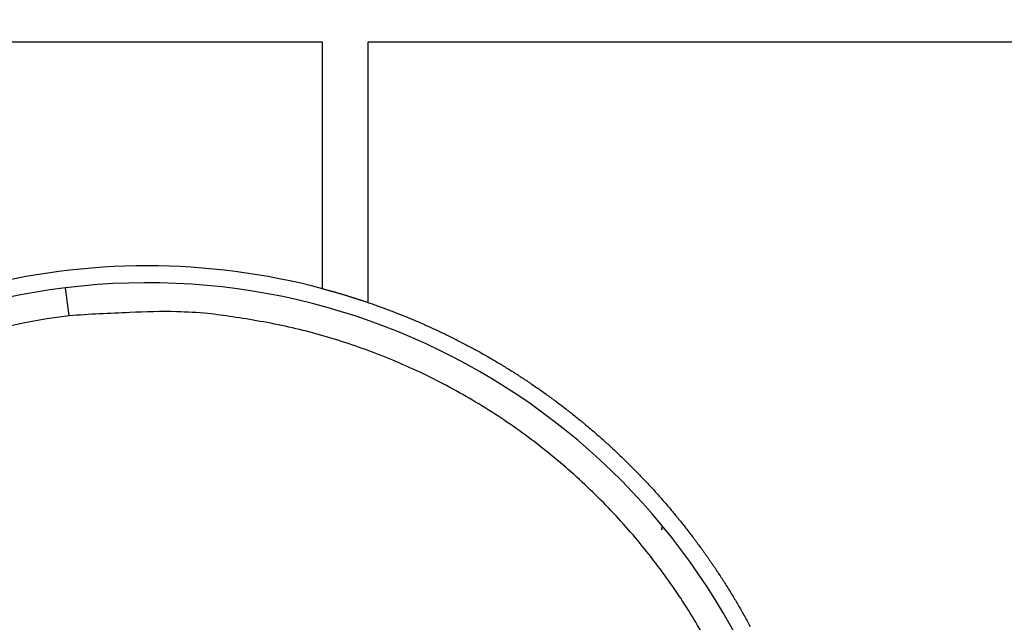
# Model space of a CAD drawing. Extents: x 794 to 1215, y 295 to 553.
# Drawn here: x 830 to 847, y 460 to 471 of the extents above; entities that cross this region are included whole.
import ezdxf

# ---------------------------------------------------------------- set-up
doc = ezdxf.new("R2010")
doc.units = 0
doc.header["$MEASUREMENT"] = 0
doc.layers.add('3', color=7, linetype='Continuous')

msp = doc.modelspace()

# ---------------------------------------------------------------- linework, layer by layer
at = {"layer": '3', "color": 5, "linetype": 'Continuous'}
for p, q in [((834.999, 470.6886), (828.7991, 470.6886)), ((834.999, 466.3348), (834.999, 470.6886)), ((835.7991, 470.6886), (835.7991, 466.0928)), ((855.5027, 470.6886), (835.7991, 470.6886)), ((830.5221, 465.8544), (830.4611, 466.3506)), ((840.999, 462.125), (840.9991, 462.0886)), ((840.9884, 462.0886), (840.9991, 462.0886)), ((840.9991, 462.0886), (840.999, 462.0749))]:
    msp.add_line(p, q, dxfattribs=at)
for points in [[(855.5027, 466.6339, 0), (855.5027, 467.5236, 0), (855.5027, 468.894, 0), (855.5027, 470.6886)], [(855.5027, 461.9865, 0), (855.5027, 462.7761, 0), (855.5027, 463.561, 0), (855.5027, 464.3586, 0), (855.5027, 465.1748)], [(855.5027, 459.6111, 0), (855.5027, 460.4019, 0), (855.5027, 461.1936)], [(855.5027, 452.4898, 0), (855.5027, 453.2811, 0), (855.5027, 454.0723, 0), (855.5027, 454.8636, 0), (855.5027, 455.6549, 0), (855.5027, 456.4461, 0), (855.5027, 457.2373, 0), (855.5027, 458.0286)], [(855.5027, 449.3248, 0), (855.5027, 450.1161, 0), (855.5027, 450.9073)], [(855.5027, 442.9948, 0), (855.5027, 443.7861, 0), (855.5027, 444.5773, 0), (855.5027, 445.3686, 0), (855.5027, 446.1598, 0), (855.5027, 446.9511, 0), (855.5027, 447.7423, 0), (855.5027, 448.5336)], [(855.5027, 439.8298, 0), (855.5027, 440.6211, 0), (855.5027, 441.4123)], [(834.999, 466.3348), (835.0192, 466.3294, -0.0004288), (835.0394, 466.324, -0.0004288), (835.0596, 466.3185, -0.0004289), (835.0798, 466.3131, -0.0004289), (835.1, 466.3075, -0.0004289), (835.1201, 466.302, -0.0004289), (835.1402, 466.2964, -0.000429), (835.1604, 466.2908, -0.000429), (835.1805, 466.2852, -0.000429), (835.2006, 466.2795, -0.000429), (835.2207, 466.2737, -0.0004291), (835.2408, 466.268, -0.0004291), (835.2609, 466.2622, -0.0004291), (835.281, 466.2564, -0.0004291), (835.301, 466.2505, -0.0004292), (835.3211, 466.2446, -0.0004292), (835.3411, 466.2387, -0.0004292), (835.3611, 466.2327, -0.0004292), (835.3812, 466.2267, -0.0004293), (835.4012, 466.2207, -0.0004294), (835.4212, 466.2146, -0.0004293), (835.4412, 466.2085, -0.0004291), (835.4611, 466.2024, -0.0004294), (835.4811, 466.1962, -0.0004302), (835.5011, 466.19, -0.0004292), (835.521, 466.1838, -0.0004266), (835.5409, 466.1775, -0.0004303), (835.5609, 466.1712, -0.0004391), (835.5808, 466.1649, -0.0004266), (835.6007, 466.1585, -0.0003984), (835.6204, 466.1521, -0.0004397), (835.6404, 466.1456, -0.0005242), (835.6609, 466.1389, -0.0003979), (835.6802, 466.1326, -0.0001366), (835.6976, 466.1269, -0.0005613), (835.7199, 466.1195, -0.000966), (835.7542, 466.108, -0.0004723), (835.7991, 466.0928, -0.0002503)], [(835.7991, 466.0928), (835.896, 466.0594, -0.0021052), (835.9926, 466.0251, -0.0021071), (836.0889, 465.99, -0.0021074), (836.1849, 465.9541, -0.0021063), (836.2805, 465.9174, -0.0021059), (836.3759, 465.88, -0.0021055), (836.4708, 465.8417, -0.0021053), (836.5655, 465.8026, -0.0021049), (836.6598, 465.7627, -0.0021047), (836.7537, 465.722, -0.0021045), (836.8473, 465.6805, -0.0021043), (836.9406, 465.6383, -0.0021041), (837.0334, 465.5952, -0.0021041), (837.1259, 465.5514, -0.002104), (837.218, 465.5068, -0.0021039), (837.3098, 465.4614, -0.0021039), (837.4011, 465.4153, -0.002104), (837.4921, 465.3684, -0.0021041), (837.5827, 465.3207, -0.0021041), (837.6728, 465.2722, -0.0021043), (837.7626, 465.223, -0.0021045), (837.852, 465.173, -0.0021047), (837.9409, 465.1222, -0.0021049), (838.0294, 465.0707, -0.0021053), (838.1175, 465.0184, -0.0021055), (838.2052, 464.9654, -0.0021057), (838.2924, 464.9116, -0.0021063), (838.3792, 464.8571, -0.0021075), (838.4656, 464.8018, -0.0021058), (838.5514, 464.7458, -0.0021035), (838.6368, 464.6891, -0.0021034), (838.7216, 464.6318, -0.0021018), (838.8058, 464.5737, -0.0021009), (838.8895, 464.515, -0.0020999), (838.9727, 464.4556, -0.0020994), (839.0553, 464.3956, -0.0020983), (839.1374, 464.3348, -0.0020976), (839.2189, 464.2735, -0.0020967), (839.2999, 464.2114, -0.0020961), (839.3803, 464.1487, -0.0020951), (839.4601, 464.0854, -0.0020946), (839.5394, 464.0214, -0.0020937), (839.6181, 463.9568, -0.0020932), (839.6962, 463.8915, -0.0020924), (839.7737, 463.8256, -0.0020919), (839.8507, 463.7591, -0.0020912), (839.9271, 463.692, -0.0020907), (840.0028, 463.6242, -0.0020901), (840.078, 463.5558, -0.0020897), (840.1526, 463.4868, -0.0020891), (840.2266, 463.4172, -0.0020888), (840.3, 463.3471, -0.0020882), (840.3728, 463.2762, -0.0020879), (840.445, 463.2049, -0.0020875), (840.5165, 463.1329, -0.0020873), (840.5875, 463.0603, -0.0020869), (840.6578, 462.9871, -0.0020867), (840.7275, 462.9134, -0.0020865), (840.7966, 462.8391, -0.0020863), (840.865, 462.7642, -0.0020862), (840.9328, 462.6888, -0.0020861), (841, 462.6127, -0.002086), (841.0665, 462.5362, -0.002086), (841.1324, 462.459, -0.002086), (841.1976, 462.3814, -0.002086), (841.2622, 462.3031, -0.0020861), (841.3261, 462.2244, -0.0020862), (841.3894, 462.1451, -0.0020863), (841.452, 462.0652, -0.0020865), (841.514, 461.9849, -0.0020867), (841.5752, 461.9039, -0.0020869), (841.6358, 461.8225, -0.0020872), (841.6957, 461.7406, -0.0020875), (841.755, 461.6581, -0.0020879), (841.8135, 461.5752, -0.0020882), (841.8714, 461.4917, -0.0020887), (841.9286, 461.4077, -0.002089), (841.9851, 461.3233, -0.0020896), (842.0409, 461.2383, -0.00209), (842.096, 461.1528, -0.0020907), (842.1504, 461.0669, -0.0020911), (842.2041, 460.9805, -0.0020919), (842.257, 460.8935, -0.0020923), (842.3093, 460.8062, -0.0020931), (842.3608, 460.7183, -0.0020936), (842.4117, 460.63, -0.0020946), (842.4617, 460.5412, -0.0020951), (842.5111, 460.452, -0.0020959), (842.5597, 460.3623, -0.0020966)], [(841.6921, 460.2768, 0.0108814), (841.4331, 460.704, 0.0110297), (841.1531, 461.1235, 0.0111171), (840.8516, 461.5334, 0.0111742), (840.5299, 461.9325, 0.0112929), (840.1876, 462.3189, 0.0113554), (839.8263, 462.6916, 0.0114333), (839.4461, 463.0486, 0.0114705), (839.0488, 463.3892, 0.0115175), (838.6348, 463.7114, 0.0115461), (838.2059, 464.0149, 0.0115826), (837.7629, 464.2978, 0.0115627), (837.3079, 464.5601, 0.011495), (836.8421, 464.8, 0.0115591), (836.3667, 465.0179, 0.0117109), (835.8829, 465.2124, 0.011402), (835.395, 465.3842, 0.0106964), (834.9056, 465.5324, 0.011565), (834.406, 465.657, 0.0133953), (833.8943, 465.757, 0.0104578), (833.4125, 465.8368, 0.0043478), (832.9762, 465.897, 0.0139092), (832.4268, 465.9263, 0.023424), (831.5978, 465.9109, 0.0118716), (830.5221, 465.8544, 0.0064719)]]:
    msp.add_lwpolyline(points, format="xyb", dxfattribs=at)
for centre, radius, start, end in [((831.8991, 454.6386), 12.1, 75.15543, 104.8445), ((831.8992, 454.6386), 11.8, 97, 347.93967), ((831.8992, 454.6386), 11.8, 12.96858, 97), ((831.8992, 454.6386), 11.3, 97, 159.85523)]:
    msp.add_arc(centre, radius, start, end, dxfattribs=at)

doc.saveas('drawing.dxf')
